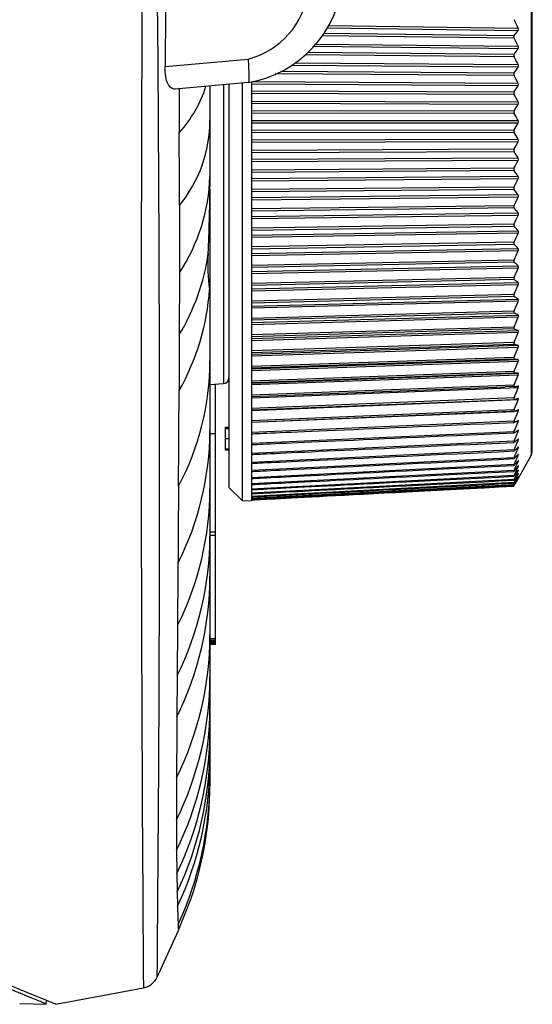
# Model space of a CAD drawing. Extents: x -311 to 296, y -570 to 386.
# Drawn here: x 265 to 270, y 301 to 312 of the extents above; entities that cross this region are included whole.
import ezdxf

# ---------------------------------------------------------------- set-up
doc = ezdxf.new("R2010")
doc.units = 0
doc.layers.add('DEFAULT', color=7, linetype='CONTINUOUS')
doc.layers.add('DV15_デフォルト', color=7, linetype='CONTINUOUS')

# ---------------------------------------------------------------- blocks, each defined once
blk = doc.blocks.new('SE')
at = {"layer": 'DV15_デフォルト', "color": 7, "linetype": 'CONTINUOUS'}
for p, q in [((270.436, 314.092), (270.436, 307.046)), ((270.449, 307.095), (270.449, 314.043)), ((266.581, 311.744), (266.576, 311.151)), ((268.247, 311.504), (270.258, 311.479)), ((270.299, 311.53), (268.284, 311.558)), ((268.302, 311.584), (270.299, 311.557)), ((268.159, 311.389), (270.299, 311.366)), ((270.258, 311.451), (268.228, 311.477)), ((268.079, 311.304), (270.258, 311.283)), ((270.299, 311.338), (268.134, 311.362)), ((266.576, 311.151), (267.452, 311.231)), ((267.945, 311.191), (270.299, 311.172)), ((270.258, 311.255), (268.053, 311.276)), ((270.258, 311.056), (267.738, 311.074)), ((267.798, 311.101), (270.258, 311.084)), ((270.299, 311.144), (267.91, 311.164)), ((267.453, 310.982), (266.682, 310.914)), ((267.389, 310.977), (267.389, 306.574)), ((267.489, 310.992), (270.299, 310.977)), ((267.489, 310.989), (267.489, 306.569)), ((267.049, 310.946), (267.049, 310.585)), ((267.192, 310.96), (267.192, 307.806)), ((267.249, 310.965), (267.249, 306.709)), ((270.299, 310.949), (267.489, 310.964)), ((267.489, 310.896), (270.258, 310.885)), ((270.258, 310.856), (267.489, 310.868)), ((267.489, 310.787), (270.299, 310.78)), ((270.299, 310.752), (267.489, 310.76)), ((267.489, 310.687), (270.258, 310.684)), ((270.258, 310.655), (267.489, 310.659)), ((267.049, 310.585), (267.049, 309.993)), ((267.489, 310.583), (270.299, 310.583)), ((270.299, 310.555), (267.489, 310.555)), ((267.489, 310.479), (270.258, 310.483)), ((270.258, 310.454), (267.489, 310.451)), ((267.489, 310.378), (270.299, 310.386)), ((270.299, 310.358), (267.489, 310.35)), ((267.489, 310.27), (270.258, 310.282)), ((270.258, 310.253), (267.489, 310.242)), ((267.489, 310.174), (270.299, 310.189)), ((270.299, 310.161), (267.489, 310.146)), ((267.489, 310.063), (270.258, 310.082)), ((270.258, 310.053), (267.489, 310.035)), ((267.049, 309.993), (267.049, 309.887)), ((267.489, 309.97), (270.299, 309.994)), ((270.299, 309.966), (267.489, 309.943)), ((267.049, 309.859), (267.049, 308.825)), ((267.489, 309.856), (270.258, 309.883)), ((270.258, 309.855), (267.489, 309.829)), ((267.489, 309.769), (270.299, 309.8)), ((270.299, 309.772), (267.489, 309.742)), ((266.728, 309.687), (266.727, 308.975)), ((267.489, 309.652), (270.258, 309.686)), ((270.258, 309.659), (267.489, 309.625)), ((267.489, 309.569), (270.299, 309.608)), ((270.299, 309.581), (267.489, 309.543)), ((267.489, 309.45), (270.258, 309.492)), ((270.258, 309.465), (267.489, 309.423)), ((267.489, 309.373), (270.299, 309.418)), ((270.299, 309.392), (267.489, 309.347)), ((267.489, 309.252), (270.258, 309.301)), ((270.258, 309.274), (267.489, 309.225)), ((267.489, 309.179), (270.299, 309.232)), ((270.299, 309.206), (267.489, 309.154)), ((267.489, 309.057), (270.258, 309.113)), ((270.258, 309.086), (267.489, 309.031)), ((267.489, 308.99), (270.299, 309.05)), ((270.299, 309.024), (267.489, 308.965)), ((266.727, 308.975), (266.726, 308.323)), ((267.489, 308.866), (270.258, 308.929)), ((270.258, 308.903), (267.489, 308.84)), ((267.045, 308.801), (267.045, 308.804)), ((267.049, 308.825), (267.049, 308.047)), ((267.049, 308.825), (267.049, 308.824)), ((267.489, 308.805), (270.299, 308.871)), ((270.299, 308.847), (267.489, 308.78)), ((267.489, 308.679), (270.258, 308.749)), ((270.258, 308.724), (267.489, 308.655)), ((267.489, 308.624), (270.299, 308.698)), ((270.299, 308.674), (267.489, 308.601)), ((267.489, 308.498), (270.258, 308.575)), ((270.258, 308.55), (267.489, 308.474)), ((267.489, 308.449), (270.299, 308.529)), ((270.299, 308.506), (267.489, 308.426)), ((267.489, 308.323), (270.258, 308.406)), ((270.258, 308.382), (267.489, 308.3)), ((266.726, 308.323), (266.723, 307.732)), ((267.489, 308.28), (270.299, 308.366)), ((270.299, 308.344), (267.489, 308.258)), ((267.489, 308.154), (270.258, 308.243)), ((270.258, 308.22), (267.489, 308.131)), ((267.489, 308.117), (270.299, 308.21)), ((270.299, 308.188), (267.489, 308.096)), ((267.489, 307.991), (270.258, 308.086)), ((270.258, 308.064), (267.489, 307.97)), ((270.299, 308.059), (270.258, 308.064)), ((267.049, 308.047), (267.049, 307.307)), ((267.489, 307.961), (270.299, 308.059)), ((270.299, 308.038), (267.489, 307.941)), ((267.489, 307.835), (270.258, 307.936)), ((267.489, 307.812), (270.299, 307.916)), ((270.258, 307.915), (267.489, 307.815)), ((270.299, 307.896), (267.489, 307.792)), ((270.299, 307.916), (270.258, 307.915)), ((267.049, 307.798), (267.192, 307.806)), ((267.109, 307.275), (267.109, 307.802)), ((267.489, 307.687), (270.258, 307.793)), ((267.489, 307.668), (270.162, 307.77)), ((270.299, 307.761), (267.489, 307.652)), ((270.258, 307.774), (270.162, 307.77)), ((267.489, 307.547), (270.258, 307.658)), ((267.489, 307.529), (270.257, 307.639)), ((270.299, 307.633), (267.489, 307.519)), ((267.489, 307.415), (270.258, 307.531)), ((270.299, 307.514), (267.489, 307.395)), ((267.489, 307.398), (270.257, 307.513)), ((267.209, 307.347), (267.249, 307.347)), ((267.209, 307.347), (267.209, 307.333)), ((267.209, 307.333), (267.209, 307.226)), ((267.209, 307.333), (267.249, 307.333)), ((267.489, 307.292), (270.258, 307.412)), ((270.299, 307.403), (270.267, 307.401)), ((267.049, 307.307), (267.049, 306.696)), ((267.109, 307.275), (267.049, 307.275)), ((267.109, 306.239), (267.109, 307.275)), ((267.489, 307.178), (270.258, 307.302)), ((270.299, 307.3), (270.276, 307.299)), ((267.209, 307.226), (267.249, 307.226)), ((267.209, 307.226), (267.209, 307.119)), ((267.489, 307.073), (270.258, 307.201)), ((270.299, 307.207), (270.282, 307.206)), ((267.209, 307.119), (267.249, 307.119)), ((267.209, 307.119), (267.209, 307.107)), ((267.209, 307.107), (267.249, 307.107)), ((267.489, 306.977), (270.258, 307.109)), ((267.489, 306.892), (270.258, 307.027)), ((270.299, 307.122), (270.286, 307.122)), ((270.299, 307.048), (270.289, 307.047)), ((270.302, 306.808), (270.436, 307.046)), ((267.489, 306.816), (270.258, 306.954)), ((270.299, 306.983), (270.291, 306.982)), ((270.299, 306.927), (270.293, 306.927)), ((267.489, 306.751), (270.258, 306.891)), ((267.489, 306.696), (270.258, 306.838)), ((270.299, 306.882), (270.295, 306.882)), ((270.299, 306.847), (270.296, 306.847)), ((270.299, 306.822), (270.297, 306.822)), ((267.489, 306.652), (270.258, 306.796)), ((267.489, 306.619), (270.258, 306.764)), ((267.489, 306.596), (270.258, 306.742)), ((267.489, 306.585), (270.258, 306.731)), ((270.299, 306.807), (270.298, 306.807)), ((270.299, 306.803), (270.302, 306.808)), ((267.049, 306.696), (267.049, 306.191)), ((267.249, 306.709), (267.389, 306.574)), ((267.389, 306.574), (267.489, 306.569)), ((267.109, 306.239), (267.049, 306.239)), ((267.109, 306.202), (267.049, 306.202)), ((267.049, 306.191), (267.049, 305.775)), ((267.109, 306.202), (267.109, 306.239)), ((267.109, 305.112), (267.109, 306.202)), ((267.049, 305.775), (267.049, 305.147)), ((267.049, 305.147), (267.049, 304.712)), ((267.109, 305.112), (267.049, 305.112)), ((267.109, 305.094), (267.049, 305.094)), ((267.109, 305.081), (267.049, 305.081)), ((267.109, 305.07), (267.049, 305.07)), ((267.109, 305.061), (267.049, 305.061)), ((267.109, 305.055), (267.049, 305.055)), ((267.109, 305.052), (267.049, 305.052)), ((267.109, 305.094), (267.109, 305.112)), ((267.109, 305.081), (267.109, 305.094)), ((267.109, 305.07), (267.109, 305.081)), ((267.109, 305.061), (267.109, 305.07)), ((267.109, 305.055), (267.109, 305.061)), ((267.109, 305.052), (267.109, 305.055)), ((266.703, 304.723), (266.7, 304.29)), ((267.049, 304.712), (267.049, 304.396)), ((267.049, 304.396), (267.049, 304.155)), ((267.049, 304.155), (267.049, 303.964)), ((267.049, 303.964), (267.049, 303.815)), ((267.049, 303.815), (267.049, 303.623)), ((267.049, 303.623), (267.049, 303.561)), ((266.697, 303.202), (266.698, 302.882)), ((266.698, 302.882), (266.701, 302.637)), ((266.701, 302.637), (266.704, 302.444)), ((266.704, 302.444), (266.707, 302.292)), ((266.716, 302.038), (266.851, 302.374)), ((266.491, 301.541), (266.716, 302.034)), ((265.423, 301.259), (266.347, 301.431)), ((265.043, 301.265), (265.323, 301.259)), ((265.323, 301.259), (265.325, 301.299)), ((265.323, 301.256), (265.323, 301.259))]:
    blk.add_line(p, q, dxfattribs=at)
for centre, radius, start, end in [((267.252, 312.166), 1.201, 279.6395, 355.3605), ((267.244, 312.051), 0.846, 284.2143, 352.9822), ((1098.399, 307.811), 832.076, 179.729206, 180.439348), ((-306.496, 306.926), 573.014, 359.461829, 0.483776), ((257.209, 305.48), 14.432, 24.9032, 25.2915), ((264.269, 316.402), 7.752, 320.5784, 321.0639), ((257.866, 305.404), 13.789, 25.6194, 26.0153), ((270.284, 311.269), 0.0297, 151.6668, 208.3332), ((263.611, 316.295), 8.324, 322.9797, 323.4566), ((270.273, 311.352), 0.0294, 332.258, 27.742), ((258.555, 305.332), 13.116, 26.4398, 26.844), ((270.284, 311.07), 0.0303, 151.9939, 208.0061), ((262.921, 316.208), 8.948, 325.0727, 325.5395), ((270.272, 311.158), 0.03, 332.6101, 27.3899), ((259.269, 305.264), 12.422, 27.377, 27.7903), ((270.272, 310.963), 0.0305, 332.8603, 27.1397), ((265.741, 311.346), 1.329, 317.8715, 342.3349), ((270.285, 310.87), 0.0307, 152.2165, 207.7835), ((262.207, 316.133), 9.61, 326.9006, 327.3564), ((259.999, 305.2), 11.715, 28.446, 28.8691), ((270.272, 310.766), 0.0308, 333.0135, 26.9865), ((270.285, 310.669), 0.0309, 152.339, 207.661), ((261.476, 316.065), 10.299, 328.5, 328.9445), ((265.633, 310.585), 1.416, 320.6223, 0), ((260.737, 305.137), 11.004, 29.6649, 30.0985), ((260.737, 316.001), 11.004, 329.9015, 330.3351), ((270.272, 310.569), 0.0309, 333.0727, 26.9273), ((-166.724, 309.359), 433.451, 0.04344, 0.14489), ((270.285, 310.468), 0.0309, 152.3638, 207.6362), ((261.476, 305.073), 10.299, 31.0555, 31.5), ((259.999, 315.938), 11.715, 331.1309, 331.554), ((270.272, 310.372), 0.0308, 333.0389, 26.9611), ((270.285, 310.268), 0.0308, 152.2911, 207.7089), ((262.207, 305.005), 9.61, 32.6436, 33.0994), ((259.269, 315.873), 12.422, 332.2097, 332.623), ((270.272, 310.175), 0.0305, 332.9115, 27.0885), ((270.285, 310.068), 0.0304, 152.1196, 207.8804), ((262.921, 304.93), 8.948, 34.4605, 34.9273), ((265.083, 310.054), 1.967, 326.7154, 358.2001), ((258.555, 315.806), 13.116, 333.156, 333.5602), ((270.272, 309.98), 0.0301, 332.688, 27.312), ((246.25, 310.059), 20.8, 357.5737, 359.5255), ((270.284, 309.869), 0.0299, 151.8458, 208.1542), ((263.611, 304.843), 8.324, 36.5434, 37.0203), ((257.866, 315.734), 13.789, 333.9847, 334.3806), ((264.269, 304.736), 7.752, 38.9361, 39.4216), ((257.209, 315.658), 14.432, 334.7085, 335.0968), ((264.887, 304.598), 7.248, 41.6904, 42.1812), ((256.591, 315.576), 15.038, 335.3377, 335.7194), ((265.457, 304.413), 6.831, 44.8653, 45.3565), ((256.02, 315.487), 15.6, 335.8813, 336.257), ((264.799, 309.493), 2.254, 328.7384, 351.98), ((268.802, 309.054), 1.776, 175.9726, 188.1986), ((265.972, 304.155), 6.533, 48.5259, 49.0098), ((255.501, 315.392), 16.11, 336.3464, 336.717), ((266.425, 303.779), 6.399, 52.7396, 53.2049), ((264.55, 308.969), 2.501, 330.3692, 356.1416), ((255.04, 315.291), 16.564, 336.7392, 337.1053), ((266.806, 303.201), 6.513, 57.5679, 57.9993), ((254.642, 315.182), 16.956, 337.0644, 337.4269), ((267.105, 302.245), 7.049, 63.0527, 63.4304), ((254.313, 315.067), 17.281, 337.3261, 337.6856), ((267.298, 300.467), 8.45, 69.1964, 69.4971), ((254.054, 314.945), 17.535, 337.5274, 337.8848), ((267.319, 296.312), 12.265, 75.9386, 76.1384), ((253.87, 314.817), 17.716, 337.6706, 338.0265), ((264.238, 308.047), 2.811, 331.8888, 0.0108), ((253.762, 314.682), 17.822, 337.7575, 338.1126), ((267.189, 307.866), 0.06, 273, 0), ((253.732, 314.541), 17.85, 337.789, 338.144), ((268.446, 320.959), 13.309, 277.8247, 278.0051), ((253.779, 314.394), 17.802, 337.7655, 338.1211), ((-243.248, 310.267), 509.978, 359.60171, 359.71519), ((268.113, 315.727), 8.367, 284.853, 285.1472), ((253.904, 314.243), 17.677, 337.6867, 338.0436), ((267.835, 313.691), 6.635, 291.4178, 291.8032), ((254.105, 314.086), 17.477, 337.5517, 337.9106), ((267.524, 312.671), 5.942, 297.3948, 297.8463), ((254.38, 313.925), 17.204, 337.3589, 337.7206), ((263.923, 307.323), 3.126, 333.1328, 359.7191), ((267.16, 312.106), 5.729, 302.7328, 303.2274), ((254.725, 313.76), 16.86, 337.1061, 337.4713), ((266.738, 311.785), 5.79, 307.4376, 307.9565), ((255.138, 313.592), 16.451, 336.7903, 337.1597), ((266.259, 311.609), 6.029, 311.5506, 312.0796), ((255.614, 313.422), 15.979, 336.4076, 336.7821), ((265.724, 311.528), 6.396, 315.1308, 315.66), ((256.147, 313.25), 15.452, 335.9533, 336.3337), ((270.349, 307.095), 0.1, 330.6284, 0), ((265.14, 311.513), 6.86, 318.2422, 318.7652), ((256.731, 313.078), 14.874, 335.4215, 335.8086), ((264.512, 311.545), 7.399, 320.9467, 321.4594), ((257.362, 312.905), 14.252, 334.8051, 335.1998), ((263.845, 311.612), 7.998, 323.3004, 323.8007), ((258.03, 312.734), 13.593, 334.0956, 334.4989), ((263.147, 311.705), 8.644, 325.3526, 325.8393), ((258.73, 312.566), 12.906, 333.2828, 333.6955), ((262.424, 311.819), 9.325, 327.1453, 327.6183), ((259.453, 312.401), 12.197, 332.3544, 332.7774), ((261.686, 311.948), 10.03, 328.7143, 329.1737), ((260.192, 312.242), 11.475, 331.2958, 331.7301), ((260.939, 312.09), 10.75, 330.0894, 330.5359), ((263.844, 306.696), 3.205, 333.279, 0.0002), ((263.71, 306.204), 3.339, 333.6871, 359.7846), ((263.665, 305.786), 3.384, 333.7547, 359.8012), ((263.621, 305.158), 3.428, 333.8035, 359.8195), ((263.593, 304.723), 3.456, 333.8945, 359.8291), ((263.563, 304.406), 3.486, 334.0658, 359.8371), ((526.424, 302.653), 259.729, 179.63895, 179.78126), ((263.528, 304.164), 3.521, 334.2969, 359.8445), ((263.489, 303.973), 3.56, 334.559, 359.8526), ((263.45, 303.823), 3.6, 334.8277, 359.8602), ((354.349, 303.332), 87.653, 179.79569, 180.08531), ((263.376, 303.631), 3.673, 335.3174, 359.8753), ((263.343, 303.569), 3.706, 341.2012, 359.8825), ((280.489, 302.634), 13.786, 181.4209, 182.2322), ((274.843, 302.421), 8.136, 182.2821, 182.7025), ((266.31, 301.627), 0.2, 280.5225, 335.4154)]:
    blk.add_arc(centre, radius, start, end, dxfattribs=at)
blk.add_ellipse((265.169, 303.234), major_axis=(0.566, 2.553), ratio=0.702302, start_param=4.918083, end_param=5.00396, dxfattribs=at)
for points, knots in [([(270.299, 311.53), (270.3, 311.531), (270.301, 311.533), (270.301, 311.534), (270.302, 311.536), (270.302, 311.538), (270.302, 311.54), (270.302, 311.541), (270.302, 311.543), (270.302, 311.545), (270.302, 311.547), (270.302, 311.549), (270.301, 311.551), (270.301, 311.553), (270.3, 311.555), (270.299, 311.556), (270.299, 311.557), (270.299, 311.557), (270.299, 311.557)], [0, 0, 0, 0, 0.206495, 0.206495, 0.206495, 0.414524, 0.414524, 0.414524, 0.603168, 0.603168, 0.603168, 0.781225, 0.781225, 0.781225, 0.968232, 0.968232, 0.968232, 1, 1, 1, 1]), ([(270.258, 311.479), (270.257, 311.478), (270.256, 311.477), (270.255, 311.475), (270.255, 311.474), (270.254, 311.472), (270.254, 311.47), (270.254, 311.468), (270.254, 311.466), (270.254, 311.464), (270.254, 311.462), (270.255, 311.46), (270.255, 311.458), (270.256, 311.456), (270.256, 311.455), (270.257, 311.453), (270.257, 311.452), (270.257, 311.452), (270.258, 311.451)], [0, 0, 0, 0, 0.201918, 0.201918, 0.201918, 0.405363, 0.405363, 0.405363, 0.589264, 0.589264, 0.589264, 0.761791, 0.761791, 0.761791, 0.941806, 0.941806, 0.941806, 1, 1, 1, 1]), ([(267.452, 311.231), (267.457, 311.158), (267.459, 311.094), (267.46, 311.006), (267.457, 310.982), (267.453, 310.982)], [0, 0, 0, 0, 0.5, 0.5, 1, 1, 1, 1]), ([(266.682, 310.914), (266.667, 310.913), (266.653, 310.917), (266.627, 310.936), (266.615, 310.951), (266.596, 310.991), (266.588, 311.018), (266.578, 311.078), (266.576, 311.113), (266.576, 311.151)], [0, 0, 0, 0, 0.25, 0.25, 0.5, 0.5, 0.75, 0.75, 1, 1, 1, 1]), ([(260.049, 309.921), (260.049, 309.719), (260.049, 309.521), (260.049, 309.069), (260.05, 308.82), (260.052, 308.343), (260.053, 308.114), (260.06, 307.68), (260.066, 307.473), (260.082, 307.081), (260.094, 306.895), (260.126, 306.543), (260.146, 306.376), (260.196, 306.061), (260.226, 305.912), (260.294, 305.631), (260.332, 305.498), (260.458, 305.119), (260.556, 304.894), (260.769, 304.487), (260.883, 304.305), (261.116, 303.974), (261.235, 303.825), (261.473, 303.553), (261.593, 303.43), (261.83, 303.206), (261.948, 303.105), (262.179, 302.919), (262.292, 302.835), (262.515, 302.679), (262.624, 302.607), (262.944, 302.408), (263.147, 302.295), (263.53, 302.095), (263.711, 302.007), (264.214, 301.769), (264.5, 301.645), (264.958, 301.449), (265.132, 301.377), (265.365, 301.283), (265.423, 301.259), (265.423, 301.259)], [0, 0, 0, 0, 0.013843, 0.013843, 0.03245, 0.03245, 0.051056, 0.051056, 0.069663, 0.069663, 0.08827, 0.08827, 0.106877, 0.106877, 0.125483, 0.125483, 0.14409, 0.14409, 0.181303, 0.181303, 0.218517, 0.218517, 0.25573, 0.25573, 0.292944, 0.292944, 0.330157, 0.330157, 0.367371, 0.367371, 0.404584, 0.404584, 0.479011, 0.479011, 0.553438, 0.553438, 0.702292, 0.702292, 0.851146, 0.851146, 1, 1, 1, 1]), ([(270.299, 309.772), (270.3, 309.774), (270.301, 309.776), (270.301, 309.778), (270.302, 309.78), (270.302, 309.782), (270.302, 309.784), (270.302, 309.786), (270.302, 309.788), (270.302, 309.79), (270.302, 309.792), (270.302, 309.794), (270.301, 309.795), (270.301, 309.797), (270.3, 309.798), (270.299, 309.799), (270.299, 309.799), (270.299, 309.799), (270.299, 309.8)], [0, 0, 0, 0, 0.206495, 0.206495, 0.206495, 0.414524, 0.414524, 0.414524, 0.603168, 0.603168, 0.603168, 0.781225, 0.781225, 0.781225, 0.968232, 0.968232, 0.968232, 1, 1, 1, 1]), ([(270.258, 309.686), (270.257, 309.685), (270.256, 309.683), (270.255, 309.681), (270.255, 309.679), (270.254, 309.676), (270.254, 309.674), (270.254, 309.672), (270.254, 309.67), (270.254, 309.668), (270.254, 309.666), (270.255, 309.665), (270.255, 309.663), (270.256, 309.662), (270.256, 309.661), (270.257, 309.659), (270.257, 309.659), (270.257, 309.659), (270.258, 309.659)], [0, 0, 0, 0, 0.201918, 0.201918, 0.201918, 0.405363, 0.405363, 0.405363, 0.589264, 0.589264, 0.589264, 0.761791, 0.761791, 0.761791, 0.941806, 0.941806, 0.941806, 1, 1, 1, 1]), ([(270.299, 309.581), (270.3, 309.582), (270.301, 309.584), (270.301, 309.586), (270.302, 309.589), (270.302, 309.591), (270.302, 309.593), (270.302, 309.595), (270.302, 309.597), (270.302, 309.599), (270.302, 309.6), (270.302, 309.602), (270.301, 309.603), (270.301, 309.605), (270.3, 309.606), (270.299, 309.607), (270.299, 309.607), (270.299, 309.607), (270.299, 309.608)], [0, 0, 0, 0, 0.206495, 0.206495, 0.206495, 0.414524, 0.414524, 0.414524, 0.603168, 0.603168, 0.603168, 0.781225, 0.781225, 0.781225, 0.968232, 0.968232, 0.968232, 1, 1, 1, 1]), ([(270.258, 309.492), (270.257, 309.49), (270.256, 309.488), (270.255, 309.486), (270.255, 309.484), (270.254, 309.482), (270.254, 309.48), (270.254, 309.478), (270.254, 309.476), (270.254, 309.474), (270.254, 309.472), (270.255, 309.47), (270.255, 309.469), (270.256, 309.468), (270.256, 309.466), (270.257, 309.465), (270.257, 309.465), (270.257, 309.465), (270.258, 309.465)], [0, 0, 0, 0, 0.201918, 0.201918, 0.201918, 0.405363, 0.405363, 0.405363, 0.589264, 0.589264, 0.589264, 0.761791, 0.761791, 0.761791, 0.941806, 0.941806, 0.941806, 1, 1, 1, 1]), ([(270.299, 309.392), (270.3, 309.394), (270.301, 309.396), (270.301, 309.398), (270.302, 309.4), (270.302, 309.402), (270.302, 309.404), (270.302, 309.406), (270.302, 309.408), (270.302, 309.41), (270.302, 309.412), (270.302, 309.413), (270.301, 309.414), (270.301, 309.416), (270.3, 309.417), (270.299, 309.418), (270.299, 309.418), (270.299, 309.418), (270.299, 309.418)], [0, 0, 0, 0, 0.206495, 0.206495, 0.206495, 0.414524, 0.414524, 0.414524, 0.603168, 0.603168, 0.603168, 0.781225, 0.781225, 0.781225, 0.968232, 0.968232, 0.968232, 1, 1, 1, 1]), ([(270.258, 309.301), (270.257, 309.299), (270.256, 309.297), (270.255, 309.295), (270.255, 309.292), (270.254, 309.29), (270.254, 309.288), (270.254, 309.286), (270.254, 309.284), (270.254, 309.282), (270.254, 309.281), (270.255, 309.279), (270.255, 309.278), (270.256, 309.276), (270.256, 309.275), (270.257, 309.274), (270.257, 309.274), (270.257, 309.274), (270.258, 309.274)], [0, 0, 0, 0, 0.201918, 0.201918, 0.201918, 0.405363, 0.405363, 0.405363, 0.589264, 0.589264, 0.589264, 0.761791, 0.761791, 0.761791, 0.941806, 0.941806, 0.941806, 1, 1, 1, 1]), ([(270.299, 309.206), (270.3, 309.208), (270.301, 309.21), (270.301, 309.212), (270.302, 309.214), (270.302, 309.217), (270.302, 309.219), (270.302, 309.221), (270.302, 309.223), (270.302, 309.224), (270.302, 309.226), (270.302, 309.227), (270.301, 309.229), (270.301, 309.23), (270.3, 309.231), (270.299, 309.232), (270.299, 309.232), (270.299, 309.232), (270.299, 309.232)], [0, 0, 0, 0, 0.206495, 0.206495, 0.206495, 0.414524, 0.414524, 0.414524, 0.603168, 0.603168, 0.603168, 0.781225, 0.781225, 0.781225, 0.968232, 0.968232, 0.968232, 1, 1, 1, 1]), ([(270.258, 309.113), (270.257, 309.111), (270.256, 309.109), (270.255, 309.107), (270.255, 309.104), (270.254, 309.102), (270.254, 309.1), (270.254, 309.098), (270.254, 309.096), (270.254, 309.094), (270.254, 309.093), (270.255, 309.091), (270.255, 309.09), (270.256, 309.089), (270.256, 309.088), (270.257, 309.087), (270.257, 309.087), (270.257, 309.086), (270.258, 309.086)], [0, 0, 0, 0, 0.201918, 0.201918, 0.201918, 0.405363, 0.405363, 0.405363, 0.589264, 0.589264, 0.589264, 0.761791, 0.761791, 0.761791, 0.941806, 0.941806, 0.941806, 1, 1, 1, 1]), ([(270.299, 309.024), (270.3, 309.026), (270.301, 309.028), (270.301, 309.03), (270.302, 309.032), (270.302, 309.035), (270.302, 309.037), (270.302, 309.039), (270.302, 309.041), (270.302, 309.042), (270.302, 309.044), (270.302, 309.045), (270.301, 309.046), (270.301, 309.048), (270.3, 309.049), (270.299, 309.049), (270.299, 309.05), (270.299, 309.05), (270.299, 309.05)], [0, 0, 0, 0, 0.206495, 0.206495, 0.206495, 0.414524, 0.414524, 0.414524, 0.603168, 0.603168, 0.603168, 0.781225, 0.781225, 0.781225, 0.968232, 0.968232, 0.968232, 1, 1, 1, 1]), ([(270.258, 308.929), (270.257, 308.927), (270.256, 308.925), (270.255, 308.923), (270.255, 308.92), (270.254, 308.918), (270.254, 308.916), (270.254, 308.914), (270.254, 308.912), (270.254, 308.91), (270.254, 308.909), (270.255, 308.908), (270.255, 308.906), (270.256, 308.905), (270.256, 308.904), (270.257, 308.903), (270.257, 308.903), (270.257, 308.903), (270.258, 308.903)], [0, 0, 0, 0, 0.201918, 0.201918, 0.201918, 0.405363, 0.405363, 0.405363, 0.589264, 0.589264, 0.589264, 0.761791, 0.761791, 0.761791, 0.941806, 0.941806, 0.941806, 1, 1, 1, 1]), ([(270.299, 308.847), (270.3, 308.849), (270.301, 308.851), (270.301, 308.853), (270.302, 308.855), (270.302, 308.857), (270.302, 308.859), (270.302, 308.861), (270.302, 308.863), (270.302, 308.864), (270.302, 308.866), (270.302, 308.867), (270.301, 308.868), (270.301, 308.87), (270.3, 308.871), (270.299, 308.871), (270.299, 308.871), (270.299, 308.871), (270.299, 308.871)], [0, 0, 0, 0, 0.206495, 0.206495, 0.206495, 0.414524, 0.414524, 0.414524, 0.603168, 0.603168, 0.603168, 0.781225, 0.781225, 0.781225, 0.968232, 0.968232, 0.968232, 1, 1, 1, 1]), ([(270.258, 308.749), (270.257, 308.747), (270.256, 308.745), (270.255, 308.743), (270.255, 308.741), (270.254, 308.739), (270.254, 308.736), (270.254, 308.735), (270.254, 308.733), (270.254, 308.731), (270.254, 308.73), (270.255, 308.728), (270.255, 308.727), (270.256, 308.726), (270.256, 308.725), (270.257, 308.725), (270.257, 308.724), (270.257, 308.724), (270.258, 308.724)], [0, 0, 0, 0, 0.201918, 0.201918, 0.201918, 0.405363, 0.405363, 0.405363, 0.589264, 0.589264, 0.589264, 0.761791, 0.761791, 0.761791, 0.941806, 0.941806, 0.941806, 1, 1, 1, 1]), ([(270.299, 308.674), (270.3, 308.676), (270.301, 308.678), (270.301, 308.68), (270.302, 308.682), (270.302, 308.684), (270.302, 308.686), (270.302, 308.688), (270.302, 308.69), (270.302, 308.691), (270.302, 308.693), (270.302, 308.694), (270.301, 308.695), (270.301, 308.696), (270.3, 308.697), (270.299, 308.698), (270.299, 308.698), (270.299, 308.698), (270.299, 308.698)], [0, 0, 0, 0, 0.206495, 0.206495, 0.206495, 0.414524, 0.414524, 0.414524, 0.603168, 0.603168, 0.603168, 0.781225, 0.781225, 0.781225, 0.968232, 0.968232, 0.968232, 1, 1, 1, 1]), ([(270.258, 308.575), (270.257, 308.573), (270.256, 308.571), (270.255, 308.568), (270.255, 308.566), (270.254, 308.564), (270.254, 308.562), (270.254, 308.56), (270.254, 308.558), (270.254, 308.557), (270.254, 308.555), (270.255, 308.554), (270.255, 308.553), (270.256, 308.552), (270.256, 308.551), (270.257, 308.551), (270.257, 308.551), (270.257, 308.55), (270.258, 308.55)], [0, 0, 0, 0, 0.201918, 0.201918, 0.201918, 0.405363, 0.405363, 0.405363, 0.589264, 0.589264, 0.589264, 0.761791, 0.761791, 0.761791, 0.941806, 0.941806, 0.941806, 1, 1, 1, 1]), ([(270.299, 308.506), (270.3, 308.508), (270.301, 308.51), (270.301, 308.512), (270.302, 308.514), (270.302, 308.516), (270.302, 308.518), (270.302, 308.52), (270.302, 308.522), (270.302, 308.523), (270.302, 308.525), (270.302, 308.526), (270.301, 308.527), (270.301, 308.528), (270.3, 308.529), (270.299, 308.529), (270.299, 308.529), (270.299, 308.529), (270.299, 308.529)], [0, 0, 0, 0, 0.206495, 0.206495, 0.206495, 0.414524, 0.414524, 0.414524, 0.603168, 0.603168, 0.603168, 0.781225, 0.781225, 0.781225, 0.968232, 0.968232, 0.968232, 1, 1, 1, 1]), ([(270.258, 308.406), (270.257, 308.404), (270.256, 308.402), (270.255, 308.399), (270.255, 308.397), (270.254, 308.395), (270.254, 308.393), (270.254, 308.391), (270.254, 308.39), (270.254, 308.388), (270.254, 308.387), (270.255, 308.385), (270.255, 308.385), (270.256, 308.384), (270.256, 308.383), (270.257, 308.382), (270.257, 308.382), (270.257, 308.382), (270.258, 308.382)], [0, 0, 0, 0, 0.201918, 0.201918, 0.201918, 0.405363, 0.405363, 0.405363, 0.589264, 0.589264, 0.589264, 0.761791, 0.761791, 0.761791, 0.941806, 0.941806, 0.941806, 1, 1, 1, 1]), ([(270.299, 308.344), (270.3, 308.346), (270.301, 308.348), (270.301, 308.35), (270.302, 308.352), (270.302, 308.354), (270.302, 308.356), (270.302, 308.358), (270.302, 308.36), (270.302, 308.361), (270.302, 308.362), (270.302, 308.363), (270.301, 308.364), (270.301, 308.365), (270.3, 308.366), (270.299, 308.366), (270.299, 308.366), (270.299, 308.366), (270.299, 308.366)], [0, 0, 0, 0, 0.206495, 0.206495, 0.206495, 0.414524, 0.414524, 0.414524, 0.603168, 0.603168, 0.603168, 0.781225, 0.781225, 0.781225, 0.968232, 0.968232, 0.968232, 1, 1, 1, 1]), ([(270.258, 308.243), (270.257, 308.241), (270.256, 308.238), (270.255, 308.236), (270.255, 308.234), (270.254, 308.232), (270.254, 308.23), (270.254, 308.228), (270.254, 308.227), (270.254, 308.225), (270.254, 308.224), (270.255, 308.223), (270.255, 308.222), (270.256, 308.221), (270.256, 308.22), (270.257, 308.22), (270.257, 308.22), (270.257, 308.22), (270.258, 308.22)], [0, 0, 0, 0, 0.201918, 0.201918, 0.201918, 0.405363, 0.405363, 0.405363, 0.589264, 0.589264, 0.589264, 0.761791, 0.761791, 0.761791, 0.941806, 0.941806, 0.941806, 1, 1, 1, 1]), ([(270.299, 308.188), (270.3, 308.19), (270.301, 308.192), (270.301, 308.194), (270.302, 308.196), (270.302, 308.198), (270.302, 308.2), (270.302, 308.202), (270.302, 308.203), (270.302, 308.205), (270.302, 308.206), (270.302, 308.207), (270.301, 308.208), (270.301, 308.209), (270.3, 308.209), (270.299, 308.209), (270.299, 308.209), (270.299, 308.209), (270.299, 308.21)], [0, 0, 0, 0, 0.206495, 0.206495, 0.206495, 0.414524, 0.414524, 0.414524, 0.603168, 0.603168, 0.603168, 0.781225, 0.781225, 0.781225, 0.968232, 0.968232, 0.968232, 1, 1, 1, 1]), ([(270.258, 308.086), (270.257, 308.084), (270.256, 308.082), (270.255, 308.08), (270.255, 308.077), (270.254, 308.075), (270.254, 308.073), (270.254, 308.072), (270.254, 308.07), (270.254, 308.069), (270.254, 308.068), (270.255, 308.067), (270.255, 308.066), (270.256, 308.065), (270.256, 308.064), (270.257, 308.064), (270.257, 308.064), (270.257, 308.064), (270.258, 308.064)], [0, 0, 0, 0, 0.201918, 0.201918, 0.201918, 0.405363, 0.405363, 0.405363, 0.589264, 0.589264, 0.589264, 0.761791, 0.761791, 0.761791, 0.941806, 0.941806, 0.941806, 1, 1, 1, 1]), ([(270.299, 308.038), (270.3, 308.04), (270.301, 308.042), (270.301, 308.045), (270.302, 308.047), (270.302, 308.049), (270.302, 308.05), (270.302, 308.052), (270.302, 308.054), (270.302, 308.055), (270.302, 308.056), (270.302, 308.057), (270.301, 308.058), (270.301, 308.058), (270.3, 308.059), (270.299, 308.059), (270.299, 308.059), (270.299, 308.059), (270.299, 308.059)], [0, 0, 0, 0, 0.206495, 0.206495, 0.206495, 0.414524, 0.414524, 0.414524, 0.603168, 0.603168, 0.603168, 0.781225, 0.781225, 0.781225, 0.968232, 0.968232, 0.968232, 1, 1, 1, 1]), ([(270.258, 307.936), (270.257, 307.934), (270.256, 307.932), (270.255, 307.93), (270.255, 307.928), (270.254, 307.926), (270.254, 307.924), (270.254, 307.922), (270.254, 307.921), (270.254, 307.919), (270.254, 307.918), (270.255, 307.917), (270.255, 307.917), (270.256, 307.916), (270.256, 307.915), (270.257, 307.915), (270.257, 307.915), (270.257, 307.915), (270.258, 307.915)], [0, 0, 0, 0, 0.201918, 0.201918, 0.201918, 0.405363, 0.405363, 0.405363, 0.589264, 0.589264, 0.589264, 0.761791, 0.761791, 0.761791, 0.941806, 0.941806, 0.941806, 1, 1, 1, 1]), ([(270.299, 307.896), (270.3, 307.898), (270.301, 307.9), (270.301, 307.902), (270.302, 307.904), (270.302, 307.906), (270.302, 307.908), (270.302, 307.909), (270.302, 307.911), (270.302, 307.912), (270.302, 307.913), (270.302, 307.914), (270.301, 307.914), (270.301, 307.915), (270.3, 307.915), (270.299, 307.916), (270.299, 307.916), (270.299, 307.916), (270.299, 307.916)], [0, 0, 0, 0, 0.206495, 0.206495, 0.206495, 0.414524, 0.414524, 0.414524, 0.603168, 0.603168, 0.603168, 0.781225, 0.781225, 0.781225, 0.968232, 0.968232, 0.968232, 1, 1, 1, 1]), ([(270.258, 307.793), (270.257, 307.791), (270.256, 307.789), (270.255, 307.787), (270.255, 307.785), (270.254, 307.783), (270.254, 307.781), (270.254, 307.78), (270.254, 307.778), (270.254, 307.777), (270.254, 307.776), (270.255, 307.775), (270.255, 307.775), (270.256, 307.774), (270.256, 307.774), (270.257, 307.774), (270.257, 307.773), (270.257, 307.773), (270.258, 307.774)], [0, 0, 0, 0, 0.201918, 0.201918, 0.201918, 0.405363, 0.405363, 0.405363, 0.589264, 0.589264, 0.589264, 0.761791, 0.761791, 0.761791, 0.941806, 0.941806, 0.941806, 1, 1, 1, 1]), ([(270.299, 307.761), (270.3, 307.763), (270.301, 307.765), (270.301, 307.767), (270.302, 307.769), (270.302, 307.771), (270.302, 307.772), (270.302, 307.774), (270.302, 307.775), (270.302, 307.776), (270.302, 307.777), (270.302, 307.778), (270.301, 307.779), (270.301, 307.779), (270.3, 307.779), (270.299, 307.779), (270.299, 307.779), (270.299, 307.779), (270.299, 307.779)], [0, 0, 0, 0, 0.206495, 0.206495, 0.206495, 0.414524, 0.414524, 0.414524, 0.603168, 0.603168, 0.603168, 0.781225, 0.781225, 0.781225, 0.968232, 0.968232, 0.968232, 1, 1, 1, 1]), ([(270.258, 307.658), (270.257, 307.656), (270.256, 307.654), (270.255, 307.652), (270.255, 307.65), (270.254, 307.648), (270.254, 307.646), (270.254, 307.645), (270.254, 307.643), (270.254, 307.642), (270.254, 307.641), (270.255, 307.641), (270.255, 307.64), (270.256, 307.64), (270.256, 307.639), (270.257, 307.639), (270.257, 307.639), (270.257, 307.64), (270.258, 307.64)], [0, 0, 0, 0, 0.201918, 0.201918, 0.201918, 0.405363, 0.405363, 0.405363, 0.589264, 0.589264, 0.589264, 0.761791, 0.761791, 0.761791, 0.941806, 0.941806, 0.941806, 1, 1, 1, 1]), ([(270.299, 307.633), (270.3, 307.635), (270.301, 307.637), (270.301, 307.639), (270.302, 307.641), (270.302, 307.643), (270.302, 307.645), (270.302, 307.646), (270.302, 307.647), (270.302, 307.648), (270.302, 307.649), (270.302, 307.65), (270.301, 307.65), (270.301, 307.651), (270.3, 307.651), (270.299, 307.651), (270.299, 307.651), (270.299, 307.651), (270.299, 307.651)], [0, 0, 0, 0, 0.206495, 0.206495, 0.206495, 0.414524, 0.414524, 0.414524, 0.603168, 0.603168, 0.603168, 0.781225, 0.781225, 0.781225, 0.968232, 0.968232, 0.968232, 1, 1, 1, 1]), ([(270.258, 307.531), (270.257, 307.529), (270.256, 307.527), (270.255, 307.525), (270.255, 307.523), (270.254, 307.521), (270.254, 307.52), (270.254, 307.518), (270.254, 307.517), (270.254, 307.516), (270.254, 307.515), (270.255, 307.514), (270.255, 307.514), (270.256, 307.513), (270.256, 307.513), (270.257, 307.513), (270.257, 307.513), (270.257, 307.514), (270.258, 307.514)], [0, 0, 0, 0, 0.201918, 0.201918, 0.201918, 0.405363, 0.405363, 0.405363, 0.589264, 0.589264, 0.589264, 0.761791, 0.761791, 0.761791, 0.941806, 0.941806, 0.941806, 1, 1, 1, 1]), ([(270.299, 307.514), (270.3, 307.516), (270.301, 307.518), (270.301, 307.52), (270.302, 307.521), (270.302, 307.523), (270.302, 307.525), (270.302, 307.526), (270.302, 307.527), (270.302, 307.528), (270.302, 307.529), (270.302, 307.53), (270.301, 307.53), (270.301, 307.53), (270.3, 307.53), (270.299, 307.53), (270.299, 307.53), (270.299, 307.53), (270.299, 307.53)], [0, 0, 0, 0, 0.206495, 0.206495, 0.206495, 0.414524, 0.414524, 0.414524, 0.603168, 0.603168, 0.603168, 0.781225, 0.781225, 0.781225, 0.968232, 0.968232, 0.968232, 1, 1, 1, 1]), ([(270.258, 307.412), (270.257, 307.41), (270.256, 307.408), (270.255, 307.406), (270.255, 307.404), (270.254, 307.403), (270.254, 307.401), (270.254, 307.4), (270.254, 307.398), (270.254, 307.398), (270.254, 307.397), (270.255, 307.396), (270.255, 307.396), (270.256, 307.396), (270.256, 307.396), (270.257, 307.396), (270.257, 307.396), (270.257, 307.396), (270.258, 307.396)], [0, 0, 0, 0, 0.201918, 0.201918, 0.201918, 0.405363, 0.405363, 0.405363, 0.589264, 0.589264, 0.589264, 0.761791, 0.761791, 0.761791, 0.941806, 0.941806, 0.941806, 1, 1, 1, 1]), ([(270.299, 307.403), (270.3, 307.405), (270.301, 307.407), (270.301, 307.408), (270.302, 307.41), (270.302, 307.412), (270.302, 307.413), (270.302, 307.415), (270.302, 307.416), (270.302, 307.417), (270.302, 307.417), (270.302, 307.418), (270.301, 307.418)], [0, 0, 0, 0, 0.264322, 0.264322, 0.264322, 0.530607, 0.530607, 0.530607, 0.77208, 0.77208, 0.77208, 1, 1, 1, 1]), ([(270.258, 307.302), (270.257, 307.3), (270.256, 307.298), (270.255, 307.296), (270.255, 307.294), (270.254, 307.293), (270.254, 307.291), (270.254, 307.29), (270.254, 307.289), (270.254, 307.288), (270.254, 307.287), (270.255, 307.287), (270.255, 307.287), (270.256, 307.286), (270.256, 307.286), (270.257, 307.287), (270.257, 307.287), (270.257, 307.287), (270.258, 307.287)], [0, 0, 0, 0, 0.201918, 0.201918, 0.201918, 0.405363, 0.405363, 0.405363, 0.589264, 0.589264, 0.589264, 0.761791, 0.761791, 0.761791, 0.941806, 0.941806, 0.941806, 1, 1, 1, 1]), ([(270.299, 307.3), (270.3, 307.302), (270.301, 307.304), (270.301, 307.306), (270.302, 307.308), (270.302, 307.309), (270.302, 307.311), (270.302, 307.312), (270.302, 307.313), (270.302, 307.314), (270.302, 307.314), (270.302, 307.315), (270.301, 307.315), (270.301, 307.315), (270.3, 307.315), (270.299, 307.314), (270.299, 307.314), (270.299, 307.314), (270.299, 307.314)], [0, 0, 0, 0, 0.206495, 0.206495, 0.206495, 0.414524, 0.414524, 0.414524, 0.603168, 0.603168, 0.603168, 0.781225, 0.781225, 0.781225, 0.968232, 0.968232, 0.968232, 1, 1, 1, 1]), ([(270.258, 307.201), (270.257, 307.199), (270.256, 307.197), (270.255, 307.195), (270.255, 307.193), (270.254, 307.192), (270.254, 307.19), (270.254, 307.189), (270.254, 307.188), (270.254, 307.187), (270.254, 307.187), (270.255, 307.186), (270.255, 307.186), (270.256, 307.186), (270.256, 307.186), (270.257, 307.187), (270.257, 307.187), (270.257, 307.187), (270.258, 307.187)], [0, 0, 0, 0, 0.201918, 0.201918, 0.201918, 0.405363, 0.405363, 0.405363, 0.589264, 0.589264, 0.589264, 0.761791, 0.761791, 0.761791, 0.941806, 0.941806, 0.941806, 1, 1, 1, 1]), ([(270.299, 307.207), (270.3, 307.209), (270.301, 307.211), (270.301, 307.212), (270.302, 307.214), (270.302, 307.216), (270.302, 307.217), (270.302, 307.218), (270.302, 307.219), (270.302, 307.22), (270.302, 307.22), (270.302, 307.22), (270.301, 307.22), (270.301, 307.22), (270.3, 307.22), (270.299, 307.22), (270.299, 307.22), (270.299, 307.219), (270.299, 307.219)], [0, 0, 0, 0, 0.206495, 0.206495, 0.206495, 0.414524, 0.414524, 0.414524, 0.603168, 0.603168, 0.603168, 0.781225, 0.781225, 0.781225, 0.968232, 0.968232, 0.968232, 1, 1, 1, 1]), ([(270.299, 307.122), (270.3, 307.124), (270.301, 307.126), (270.301, 307.128), (270.302, 307.13), (270.302, 307.131), (270.302, 307.132), (270.302, 307.133), (270.302, 307.134), (270.302, 307.135), (270.302, 307.135), (270.302, 307.135), (270.301, 307.135), (270.301, 307.135), (270.3, 307.135), (270.299, 307.134), (270.299, 307.134), (270.299, 307.134), (270.299, 307.134)], [0, 0, 0, 0, 0.206495, 0.206495, 0.206495, 0.414524, 0.414524, 0.414524, 0.603168, 0.603168, 0.603168, 0.781225, 0.781225, 0.781225, 0.968232, 0.968232, 0.968232, 1, 1, 1, 1]), ([(270.258, 307.109), (270.257, 307.107), (270.256, 307.105), (270.255, 307.103), (270.255, 307.102), (270.254, 307.1), (270.254, 307.099), (270.254, 307.098), (270.254, 307.097), (270.254, 307.096), (270.254, 307.096), (270.255, 307.095), (270.255, 307.095), (270.256, 307.095), (270.256, 307.096), (270.257, 307.096), (270.257, 307.096), (270.257, 307.097), (270.258, 307.097)], [0, 0, 0, 0, 0.201918, 0.201918, 0.201918, 0.405363, 0.405363, 0.405363, 0.589264, 0.589264, 0.589264, 0.761791, 0.761791, 0.761791, 0.941806, 0.941806, 0.941806, 1, 1, 1, 1]), ([(270.258, 307.027), (270.257, 307.025), (270.256, 307.023), (270.255, 307.021), (270.255, 307.019), (270.254, 307.018), (270.254, 307.017), (270.254, 307.016), (270.254, 307.015), (270.254, 307.014), (270.254, 307.014), (270.255, 307.014), (270.255, 307.014), (270.256, 307.014), (270.256, 307.014), (270.257, 307.015), (270.257, 307.015), (270.257, 307.015), (270.258, 307.016)], [0, 0, 0, 0, 0.201918, 0.201918, 0.201918, 0.405363, 0.405363, 0.405363, 0.589264, 0.589264, 0.589264, 0.761791, 0.761791, 0.761791, 0.941806, 0.941806, 0.941806, 1, 1, 1, 1]), ([(270.299, 307.048), (270.3, 307.05), (270.301, 307.051), (270.301, 307.053), (270.302, 307.055), (270.302, 307.056), (270.302, 307.057), (270.302, 307.058), (270.302, 307.059), (270.302, 307.059), (270.302, 307.059), (270.302, 307.06), (270.301, 307.059), (270.301, 307.059), (270.3, 307.059), (270.299, 307.058), (270.299, 307.058), (270.299, 307.058), (270.299, 307.058)], [0, 0, 0, 0, 0.206495, 0.206495, 0.206495, 0.414524, 0.414524, 0.414524, 0.603168, 0.603168, 0.603168, 0.781225, 0.781225, 0.781225, 0.968232, 0.968232, 0.968232, 1, 1, 1, 1]), ([(270.258, 306.954), (270.257, 306.952), (270.256, 306.95), (270.255, 306.949), (270.255, 306.947), (270.254, 306.946), (270.254, 306.944), (270.254, 306.943), (270.254, 306.943), (270.254, 306.942), (270.254, 306.942), (270.255, 306.942), (270.255, 306.942), (270.256, 306.942), (270.256, 306.943), (270.257, 306.944), (270.257, 306.944), (270.257, 306.944), (270.258, 306.944)], [0, 0, 0, 0, 0.201918, 0.201918, 0.201918, 0.405363, 0.405363, 0.405363, 0.589264, 0.589264, 0.589264, 0.761791, 0.761791, 0.761791, 0.941806, 0.941806, 0.941806, 1, 1, 1, 1]), ([(270.299, 306.983), (270.3, 306.984), (270.301, 306.986), (270.301, 306.988), (270.302, 306.989), (270.302, 306.99), (270.302, 306.991), (270.302, 306.992), (270.302, 306.993), (270.302, 306.993), (270.302, 306.993), (270.302, 306.993), (270.301, 306.993), (270.301, 306.993), (270.3, 306.992), (270.299, 306.992), (270.299, 306.991), (270.299, 306.991), (270.299, 306.991)], [0, 0, 0, 0, 0.206495, 0.206495, 0.206495, 0.414524, 0.414524, 0.414524, 0.603168, 0.603168, 0.603168, 0.781225, 0.781225, 0.781225, 0.968232, 0.968232, 0.968232, 1, 1, 1, 1]), ([(270.299, 306.927), (270.3, 306.929), (270.301, 306.931), (270.301, 306.932), (270.302, 306.934), (270.302, 306.935), (270.302, 306.936), (270.302, 306.936), (270.302, 306.937), (270.302, 306.937), (270.302, 306.937), (270.302, 306.937), (270.301, 306.937), (270.301, 306.936), (270.3, 306.936), (270.299, 306.935), (270.299, 306.935), (270.299, 306.935), (270.299, 306.934)], [0, 0, 0, 0, 0.206495, 0.206495, 0.206495, 0.414524, 0.414524, 0.414524, 0.603168, 0.603168, 0.603168, 0.781225, 0.781225, 0.781225, 0.968232, 0.968232, 0.968232, 1, 1, 1, 1]), ([(270.258, 306.891), (270.257, 306.889), (270.256, 306.887), (270.255, 306.886), (270.255, 306.884), (270.254, 306.883), (270.254, 306.882), (270.254, 306.881), (270.254, 306.881), (270.254, 306.88), (270.254, 306.88), (270.255, 306.88), (270.255, 306.88), (270.256, 306.881), (270.256, 306.881), (270.257, 306.882), (270.257, 306.882), (270.257, 306.883), (270.258, 306.883)], [0, 0, 0, 0, 0.201918, 0.201918, 0.201918, 0.405363, 0.405363, 0.405363, 0.589264, 0.589264, 0.589264, 0.761791, 0.761791, 0.761791, 0.941806, 0.941806, 0.941806, 1, 1, 1, 1]), ([(270.258, 306.838), (270.257, 306.836), (270.256, 306.835), (270.255, 306.833), (270.255, 306.832), (270.254, 306.831), (270.254, 306.83), (270.254, 306.829), (270.254, 306.829), (270.254, 306.828), (270.254, 306.828), (270.255, 306.828), (270.255, 306.829), (270.256, 306.829), (270.256, 306.83), (270.257, 306.831), (270.257, 306.831), (270.257, 306.831), (270.258, 306.832)], [0, 0, 0, 0, 0.201918, 0.201918, 0.201918, 0.405363, 0.405363, 0.405363, 0.589264, 0.589264, 0.589264, 0.761791, 0.761791, 0.761791, 0.941806, 0.941806, 0.941806, 1, 1, 1, 1]), ([(270.299, 306.882), (270.3, 306.884), (270.301, 306.885), (270.301, 306.887), (270.302, 306.888), (270.302, 306.889), (270.302, 306.89), (270.302, 306.891), (270.302, 306.891), (270.302, 306.891), (270.302, 306.891), (270.302, 306.891), (270.301, 306.89), (270.301, 306.89), (270.3, 306.889), (270.299, 306.888), (270.299, 306.888), (270.299, 306.888), (270.299, 306.888)], [0, 0, 0, 0, 0.206495, 0.206495, 0.206495, 0.414524, 0.414524, 0.414524, 0.603168, 0.603168, 0.603168, 0.781225, 0.781225, 0.781225, 0.968232, 0.968232, 0.968232, 1, 1, 1, 1]), ([(270.299, 306.847), (270.3, 306.848), (270.301, 306.85), (270.301, 306.851), (270.302, 306.852), (270.302, 306.853), (270.302, 306.854), (270.302, 306.855), (270.302, 306.855), (270.302, 306.855), (270.302, 306.855), (270.302, 306.855), (270.301, 306.854), (270.301, 306.854), (270.3, 306.853), (270.299, 306.852), (270.299, 306.851), (270.299, 306.851), (270.299, 306.851)], [0, 0, 0, 0, 0.206495, 0.206495, 0.206495, 0.414524, 0.414524, 0.414524, 0.603168, 0.603168, 0.603168, 0.781225, 0.781225, 0.781225, 0.968232, 0.968232, 0.968232, 1, 1, 1, 1]), ([(266.717, 306.722), (266.717, 306.649), (266.716, 306.499), (266.714, 306.221), (266.713, 306.028), (266.712, 305.91)], [0, 0, 0, 0, 0.241541, 0.507177, 1, 1, 1, 1]), ([(270.258, 306.796), (270.257, 306.794), (270.256, 306.792), (270.255, 306.791), (270.255, 306.79), (270.254, 306.789), (270.254, 306.788), (270.254, 306.787), (270.254, 306.787), (270.254, 306.787), (270.254, 306.787), (270.255, 306.787), (270.255, 306.787), (270.256, 306.788), (270.256, 306.789), (270.257, 306.789), (270.257, 306.79), (270.257, 306.79), (270.258, 306.79)], [0, 0, 0, 0, 0.201918, 0.201918, 0.201918, 0.405363, 0.405363, 0.405363, 0.589264, 0.589264, 0.589264, 0.761791, 0.761791, 0.761791, 0.941806, 0.941806, 0.941806, 1, 1, 1, 1]), ([(270.258, 306.764), (270.257, 306.762), (270.256, 306.76), (270.255, 306.759), (270.255, 306.758), (270.254, 306.757), (270.254, 306.756), (270.254, 306.756), (270.254, 306.755), (270.254, 306.755), (270.254, 306.755), (270.255, 306.756), (270.255, 306.756), (270.256, 306.757), (270.256, 306.758), (270.257, 306.759), (270.257, 306.759), (270.257, 306.759), (270.258, 306.76)], [0, 0, 0, 0, 0.201918, 0.201918, 0.201918, 0.405363, 0.405363, 0.405363, 0.589264, 0.589264, 0.589264, 0.761791, 0.761791, 0.761791, 0.941806, 0.941806, 0.941806, 1, 1, 1, 1]), ([(270.258, 306.742), (270.257, 306.74), (270.256, 306.739), (270.255, 306.738), (270.255, 306.736), (270.254, 306.735), (270.254, 306.735), (270.254, 306.734), (270.254, 306.734), (270.254, 306.734), (270.254, 306.735), (270.255, 306.735), (270.255, 306.736), (270.256, 306.736), (270.256, 306.737), (270.257, 306.738), (270.257, 306.739), (270.257, 306.739), (270.258, 306.74)], [0, 0, 0, 0, 0.201918, 0.201918, 0.201918, 0.405363, 0.405363, 0.405363, 0.589264, 0.589264, 0.589264, 0.761791, 0.761791, 0.761791, 0.941806, 0.941806, 0.941806, 1, 1, 1, 1]), ([(266.712, 305.91), (266.711, 305.786), (266.709, 305.556), (266.707, 305.351), (266.707, 305.255)], [0, 0, 0, 0, 0.507229, 1, 1, 1, 1]), ([(266.707, 305.255), (266.706, 305.155), (266.705, 304.969), (266.704, 304.802), (266.703, 304.723)], [0, 0, 0, 0, 0.504626, 1, 1, 1, 1]), ([(265.323, 301.259), (265.321, 301.26), (265.317, 301.262), (265.286, 301.274), (265.236, 301.294), (265.165, 301.323), (265.075, 301.36), (264.964, 301.406), (264.801, 301.473), (264.566, 301.573), (264.234, 301.718), (263.844, 301.895), (263.255, 302.179), (262.565, 302.553), (261.892, 303.057), (261.495, 303.424), (261.215, 303.726), (261.014, 303.978), (260.915, 304.118), (260.893, 304.147)], [0, 0, 0, 0, 0.045559, 0.091184, 0.136879, 0.182646, 0.22849, 0.274414, 0.320424, 0.400098, 0.480476, 0.559549, 0.640374, 0.800039, 0.879791, 0.919653, 0.959503, 0.991378, 1, 1, 1, 1])]:
    blk.add_open_spline(points, degree=3, knots=knots, dxfattribs=at)
for points in [[(266.725, 310.918), (266.726, 310.761), (266.726, 310.607), (266.726, 310.455)], [(267.489, 307.276), (267.628, 307.282), (268.55, 307.322), (270.256, 307.396)], [(267.489, 307.162), (267.628, 307.169), (268.55, 307.21), (270.256, 307.286)], [(267.489, 307.058), (267.628, 307.065), (268.55, 307.107), (270.256, 307.186)], [(267.489, 306.964), (267.628, 306.971), (268.55, 307.014), (270.255, 307.095)], [(267.489, 306.879), (267.628, 306.886), (268.55, 306.931), (270.255, 307.014)], [(267.489, 306.805), (267.628, 306.812), (268.55, 306.858), (270.255, 306.942)], [(267.489, 306.741), (267.628, 306.748), (268.55, 306.794), (270.255, 306.88)], [(267.489, 306.687), (267.628, 306.694), (268.55, 306.741), (270.255, 306.828)], [(267.489, 306.644), (267.628, 306.651), (268.55, 306.698), (270.254, 306.787)], [(267.489, 306.611), (267.628, 306.618), (268.55, 306.666), (270.254, 306.755)], [(267.489, 306.589), (267.628, 306.597), (268.55, 306.645), (270.254, 306.734)], [(267.489, 306.578), (267.628, 306.586), (268.55, 306.634), (270.254, 306.724)]]:
    blk.add_open_spline(points, degree=3, dxfattribs=at)

msp = doc.modelspace()

# ---------------------------------------------------------------- block references
at = {"layer": 'DEFAULT'}
msp.add_blockref('SE', (0, 0), dxfattribs=at)

doc.saveas('drawing.dxf')
